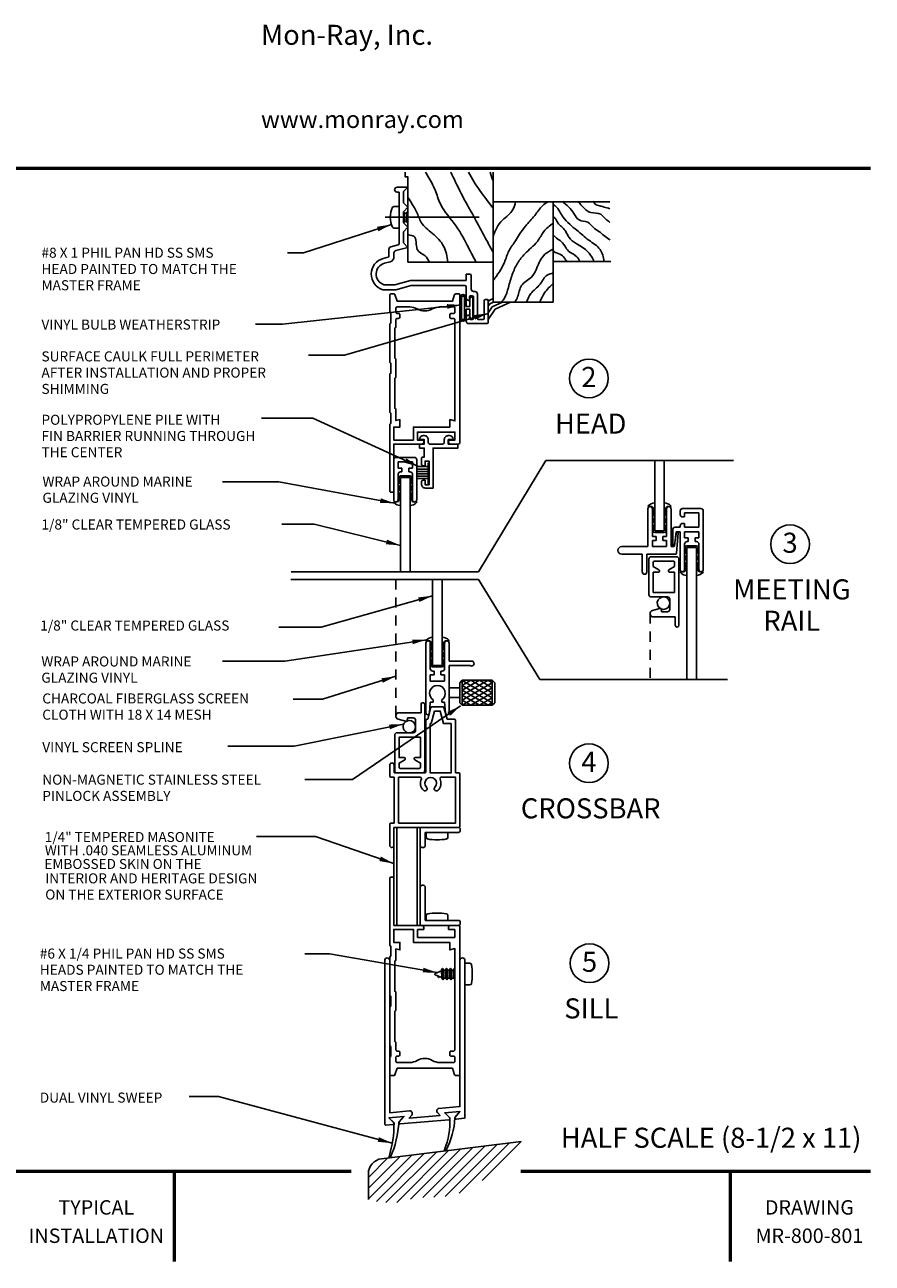
# Model space of a CAD drawing. Extents: x 37.6 to 57.7, y -4.6 to 11.2.
# Drawn here: x 47.1 to 57.7, y -4.6 to 10.8 of the extents above; entities that cross this region are included whole.
import ezdxf
from ezdxf.enums import TextEntityAlignment as Align

# ---------------------------------------------------------------- set-up
doc = ezdxf.new("R2010")
doc.units = 0
doc.header["$MEASUREMENT"] = 0
doc.linetypes.add('HIDDEN2', pattern=[0.1875, 0.125, -0.0625])
doc.layers.get('0').update_dxf_attribs({"linetype": 'CONTINUOUS'})
for name, color, linetype in [('CONDITION', 7, 'CONTINUOUS'), ('DIES', 2, 'CONTINUOUS'), ('GLAZING', 3, 'CONTINUOUS'), ('HATCH', 41, 'CONTINUOUS'), ('HIDDEN', 5, 'HIDDEN2'), ('MISC', 4, 'CONTINUOUS'), ('NOTES', 6, 'CONTINUOUS'), ('VINYL', 1, 'CONTINUOUS')]:
    doc.layers.add(name, color=color, linetype=linetype)
doc.styles.add('ARIAL', font='ARIAL.TTF')
doc.styles.add('ROMANS', font='romans')
doc.dimstyles.get("Standard").update_dxf_attribs({"dimtxt": 0.18, "dimasz": 0.18, "dimexe": 0.18, "dimexo": 0.0625, "dimgap": 0.09, "dimtad": 0, "dimtih": 1, "dimtoh": 1, "dimdec": 4, "dimzin": 0, "dimdsep": 46, "dimtxsty": 'Standard', "dimcen": 0.09, "dimadec": 0, "dimazin": 0, "dimtfac": 1, "dimtdec": 4, "dimtofl": 0, "dimtmove": 0, "dimatfit": 3, "dimfxl": 0, "dimtolj": 1, "dimtzin": 0, "dimarcsym": 0})

msp = doc.modelspace()

# ---------------------------------------------------------------- linework, layer by layer
at = {"const_width": 0.04}
for points in [[(37.637, 9.01), (57.637, 9.01)], [(37.637, -3.49), (51.161, -3.49)], [(48.956, -3.49), (48.956, -4.615)], [(53.274, -3.49), (57.637, -3.49)], [(55.887, -3.49), (55.887, -4.615)]]:
    msp.add_lwpolyline(points, dxfattribs=at)
at = {"layer": 'CONDITION'}
for p, q in [((54.385, 8.594), (52.929, 8.594)), ((52.929, 8.594), (52.929, 7.344)), ((53.679, 7.344), (53.679, 8.594)), ((52.929, 7.842), (51.867, 7.842)), ((52.929, 7.842), (51.867, 7.842)), ((52.929, 7.344), (53.679, 7.344)), ((51.924, 5.352), (51.746, 5.352)), ((52.147, 2.621), (52.325, 2.621)), ((53.281, -3.119), (51.54, -3.333)), ((51.376, -3.519), (51.376, -3.632)), ((51.376, -3.632), (51.376, -3.842))]:
    msp.add_line(p, q, dxfattribs=at)
for points in [[(51.835, 8.963), (51.835, 8.904), (51.867, 8.904), (51.867, 7.842), (52.929, 7.842), (52.929, 8.963)], [(54.397, 7.85), (53.679, 7.85)]]:
    msp.add_lwpolyline(points, dxfattribs=at)
msp.add_arc((51.563, -3.519), 0.188, 97, 180, dxfattribs=at)
at = {"layer": 'DIES'}
for p, q in [((51.867, 8.775), (51.733, 8.775)), ((51.733, 8.713), (51.757, 8.713)), ((51.757, 8.713), (51.757, 8.072)), ((51.812, 8.72), (51.867, 8.775)), ((51.812, 8.58), (51.812, 8.72)), ((51.867, 8.525), (51.812, 8.58)), ((51.812, 8.47), (51.867, 8.525)), ((51.812, 8.33), (51.812, 8.47)), ((51.867, 8.275), (51.812, 8.33)), ((51.812, 8.22), (51.867, 8.275)), ((51.812, 8.08), (51.812, 8.22)), ((51.745, 8.057), (51.654, 8.033)), ((51.867, 8.025), (51.812, 8.08)), ((51.619, 7.903), (51.559, 7.887)), ((51.631, 8.003), (51.631, 7.918)), ((51.693, 7.907), (51.693, 7.955)), ((51.716, 7.985), (51.867, 8.025)), ((51.575, 7.827), (51.647, 7.846)), ((51.9, 7.612), (51.705, 7.56)), ((52.594, 7.612), (51.9, 7.612)), ((52.594, 7.69), (52.594, 7.612)), ((52.641, 7.69), (52.594, 7.69)), ((52.656, 7.506), (52.656, 7.675)), ((51.555, 7.498), (51.716, 7.498)), ((51.705, 7.56), (51.565, 7.56)), ((51.716, 7.498), (51.908, 7.55)), ((51.908, 7.55), (52.579, 7.55)), ((52.594, 7.535), (52.594, 7.394)), ((52.649, 7.42), (52.669, 7.42)), ((52.703, 7.475), (52.687, 7.475)), ((52.734, 7.14), (52.734, 7.444)), ((52.625, 7.363), (52.634, 7.363)), ((52.634, 7.363), (52.634, 7.405)), ((52.684, 7.405), (52.684, 7.14)), ((52.819, 7.36), (52.819, 7.14)), ((52.854, 7.375), (52.834, 7.375)), ((52.854, 7.375), (52.834, 7.375)), ((52.869, 7.09), (52.869, 7.36)), ((52.594, 7.106), (52.594, 7.151)), ((52.594, 7.151), (52.594, 7.106)), ((52.634, 7.182), (52.625, 7.182)), ((52.634, 7.14), (52.634, 7.182)), ((52.669, 7.125), (52.649, 7.125)), ((52.804, 7.125), (52.749, 7.125)), ((52.625, 7.075), (52.854, 7.075)), ((51.721, 5.407), (51.949, 5.407)), ((51.691, 4.881), (51.691, 5.377)), ((51.924, 5.352), (51.746, 5.352)), ((51.746, 5.352), (51.746, 5.274)), ((51.746, 5.274), (51.792, 5.274)), ((51.792, 5.274), (51.792, 5.228)), ((51.878, 5.274), (51.924, 5.274)), ((51.878, 5.228), (51.878, 5.274)), ((51.924, 5.274), (51.924, 5.352)), ((51.979, 5.377), (51.979, 4.881)), ((51.746, 5.198), (51.746, 4.881)), ((51.792, 5.228), (51.776, 5.228)), ((51.894, 5.228), (51.878, 5.228)), ((51.924, 4.881), (51.924, 5.198)), ((51.718, 4.853), (51.719, 4.853)), ((51.951, 4.853), (51.952, 4.853)), ((54.86, 4.296), (54.86, 4.767)), ((54.915, 4.767), (54.915, 4.42)), ((55.093, 4.42), (55.093, 4.767)), ((55.148, 4.767), (55.148, 4.296)), ((55.262, 4.74), (55.262, 4.696)), ((55.52, 4.77), (55.292, 4.77)), ((55.292, 4.666), (55.317, 4.666)), ((55.317, 4.715), (55.495, 4.715)), ((55.317, 4.666), (55.317, 4.715)), ((55.495, 4.715), (55.495, 4.537)), ((55.55, 4.537), (55.55, 4.74)), ((55.17, 4.507), (55.17, 4.307)), ((55.19, 4.306), (55.21, 4.482)), ((55.262, 4.537), (55.2, 4.537)), ((55.21, 4.482), (55.262, 4.482)), ((55.262, 4.556), (55.262, 4.537)), ((55.262, 4.482), (55.262, 4.01)), ((55.317, 4.586), (55.292, 4.586)), ((55.317, 4.537), (55.317, 4.586)), ((55.495, 4.537), (55.317, 4.537)), ((55.317, 4.482), (55.495, 4.482)), ((55.317, 4.404), (55.317, 4.482)), ((55.495, 4.482), (55.495, 4.404)), ((55.55, 4.482), (55.55, 4.537)), ((55.55, 4.01), (55.55, 4.482)), ((54.915, 4.42), (54.961, 4.42)), ((54.915, 4.374), (54.915, 4.296)), ((54.961, 4.374), (54.915, 4.374)), ((54.961, 4.42), (54.961, 4.374)), ((55.047, 4.42), (55.093, 4.42)), ((55.047, 4.374), (55.047, 4.42)), ((55.093, 4.374), (55.047, 4.374)), ((55.093, 4.296), (55.093, 4.374)), ((55.189, 4.296), (55.215, 4.47)), ((55.235, 4.467), (55.217, 4.215)), ((55.363, 4.404), (55.317, 4.404)), ((55.317, 4.01), (55.317, 4.328)), ((55.347, 4.358), (55.363, 4.358)), ((55.363, 4.358), (55.363, 4.404)), ((55.449, 4.404), (55.449, 4.358)), ((55.495, 4.404), (55.449, 4.404)), ((55.449, 4.358), (55.465, 4.358)), ((55.495, 4.328), (55.495, 4.01)), ((54.533, 4.296), (54.86, 4.296)), ((54.79, 4.201), (54.533, 4.201)), ((54.79, 3.978), (54.79, 4.201)), ((55.202, 4.201), (54.845, 4.201)), ((54.845, 4.201), (54.845, 3.978)), ((54.902, 4.169), (55.217, 4.169)), ((54.915, 4.296), (55.093, 4.296)), ((55.148, 4.296), (55.189, 4.296)), ((54.872, 3.699), (54.872, 4.139)), ((54.927, 4.099), (54.927, 4.048)), ((54.927, 4.048), (54.997, 4.007)), ((55.177, 4.114), (54.942, 4.114)), ((55.122, 4.007), (55.192, 4.048)), ((55.192, 4.048), (55.192, 4.099)), ((55.247, 4.139), (55.247, 3.316)), ((54.927, 3.979), (54.927, 3.724)), ((54.99, 3.979), (54.927, 3.979)), ((55.192, 3.979), (55.13, 3.979)), ((55.192, 3.724), (55.192, 3.979)), ((54.927, 3.724), (55.192, 3.724)), ((55.102, 3.669), (54.902, 3.669)), ((55.132, 3.514), (55.132, 3.639)), ((54.917, 3.501), (55.022, 3.529)), ((55.201, 3.42), (54.928, 3.42)), ((55.022, 3.529), (55.034, 3.484)), ((55.034, 3.484), (55.102, 3.484)), ((55.201, 3.316), (55.201, 3.42)), ((55.225, 3.294), (55.223, 3.294)), ((52.092, 2.221), (52.092, 3.093)), ((52.147, 3.093), (52.147, 2.775)), ((52.325, 2.775), (52.325, 3.093)), ((52.38, 3.093), (52.38, 2.87)), ((52.38, 2.87), (52.661, 2.87)), ((52.38, 2.815), (52.38, 2.221)), ((52.642, 2.815), (52.38, 2.815)), ((52.147, 2.699), (52.147, 2.621)), ((52.193, 2.699), (52.147, 2.699)), ((52.177, 2.745), (52.193, 2.745)), ((52.193, 2.745), (52.193, 2.699)), ((52.279, 2.745), (52.295, 2.745)), ((52.279, 2.699), (52.279, 2.745)), ((52.325, 2.699), (52.279, 2.699)), ((52.325, 2.621), (52.325, 2.699)), ((52.147, 2.621), (52.325, 2.621)), ((52.147, 2.358), (52.135, 2.219)), ((52.181, 2.358), (52.147, 2.358)), ((52.181, 2.387), (52.181, 2.358)), ((52.291, 2.358), (52.291, 2.387)), ((52.325, 2.358), (52.291, 2.358)), ((52.338, 2.219), (52.325, 2.358)), ((52.115, 2.2), (52.113, 2.2)), ((52.117, 2.145), (52.155, 2.29)), ((52.17, 2.301), (52.301, 2.301)), ((52.316, 2.29), (52.355, 2.145)), ((52.36, 2.2), (52.358, 2.2)), ((52.092, 1.491), (52.092, 2.13)), ((52.107, 2.145), (52.117, 2.145)), ((52.355, 2.145), (52.446, 2.145)), ((52.461, 2.13), (52.461, 1.476)), ((51.641, 1.436), (51.641, 1.574)), ((51.668, 1.601), (51.669, 1.601)), ((51.696, 1.574), (51.696, 1.476)), ((51.696, 1.421), (51.656, 1.421)), ((51.696, 1.476), (52.077, 1.476)), ((51.696, 0.851), (51.696, 1.421)), ((52.461, 1.476), (52.501, 1.476)), ((52.516, 1.461), (52.516, 0.811)), ((51.641, 0.573), (51.641, 0.836)), ((51.656, 0.851), (51.696, 0.851)), ((52.501, 0.796), (51.691, 0.796)), ((51.691, 0.796), (51.691, -0.424)), ((51.691, 0.796), (51.691, 0.573)), ((51.731, 0.796), (51.731, -0.424)), ((51.981, 0.796), (51.981, -0.424)), ((52.021, 0.796), (52.021, -0.424)), ((52.021, 0.796), (52.497, 0.796)), ((52.021, 0.57), (52.021, 0.796)), ((52.521, 0.772), (52.521, 0.758)), ((52.083, 0.729), (52.083, 0.57)), ((52.497, 0.734), (52.088, 0.734)), ((51.669, 0.546), (51.668, 0.546)), ((52.059, 0.546), (52.045, 0.546)), ((51.641, -0.668), (51.641, 0.162)), ((51.656, 0.177), (51.676, 0.177)), ((51.691, 0.162), (51.691, -0.424)), ((52.021, 0.052), (52.021, -0.424)), ((52.059, 0.076), (52.045, 0.076)), ((52.083, -0.357), (52.083, 0.052)), ((51.691, -0.424), (52.04, -0.424)), ((52.021, -0.424), (52.497, -0.424)), ((52.065, -0.449), (52.065, -0.474)), ((52.497, -0.362), (52.088, -0.362)), ((52.375, -0.474), (52.375, -0.449)), ((52.4, -0.424), (52.491, -0.424)), ((52.516, -0.449), (52.516, -2.281)), ((52.521, -0.4), (52.521, -0.386)), ((51.987, -0.474), (51.987, -0.574)), ((52.065, -0.474), (51.987, -0.474)), ((51.987, -0.574), (52.453, -0.574)), ((52.453, -0.474), (52.375, -0.474)), ((52.453, -0.574), (52.453, -0.474)), ((51.656, -0.808), (51.656, -0.683)), ((51.641, -1.293), (51.641, -0.823)), ((51.656, -1.433), (51.656, -1.308)), ((51.641, -1.918), (51.641, -1.448)), ((51.656, -2.058), (51.656, -1.933)), ((51.641, -2.281), (51.641, -2.073)), ((51.692, -2.296), (51.656, -2.296)), ((51.735, -2.203), (51.706, -2.286)), ((52.422, -2.203), (51.735, -2.203)), ((52.45, -2.286), (52.422, -2.203)), ((52.501, -2.296), (52.464, -2.296)), ((52.329, -2.851), (52.328, -2.85)), ((52.329, -2.851), (52.329, -2.85))]:
    msp.add_line(p, q, dxfattribs=at)
for points in [[(51.692, 7.446), (51.656, 7.446, 0.414214), (51.641, 7.431), (51.641, 7.222, 0.414214), (51.656, 7.207), (51.656, 7.082, 0.414214), (51.641, 7.067), (51.641, 6.597, 0.414214), (51.656, 6.582), (51.656, 6.457, 0.414214), (51.641, 6.442), (51.641, 5.972, 0.414214), (51.656, 5.957), (51.656, 5.832, 0.414214), (51.641, 5.817), (51.641, 4.988, 0.414214), (51.656, 4.973), (51.676, 4.973, 0.414214), (51.691, 4.988), (51.691, 5.574), (52.04, 5.574, 0.414214), (52.065, 5.599), (52.065, 5.624), (51.987, 5.624), (51.987, 5.724), (52.453, 5.724), (52.453, 5.624), (52.375, 5.624), (52.375, 5.599, 0.414214), (52.4, 5.574), (52.491, 5.574, 0.414214), (52.516, 5.599), (52.516, 7.431, 0.414214), (52.501, 7.446), (52.464, 7.446, 0.32149), (52.45, 7.436), (52.422, 7.353), (51.735, 7.353), (51.706, 7.436, 0.32149)], [(51.752, 7.14, 0.414214), (51.767, 7.155), (51.767, 7.187, 0.414214), (51.752, 7.202), (51.733, 7.202, -0.414214), (51.718, 7.217), (51.718, 7.268, -0.414214), (51.733, 7.283), (51.891, 7.283, -0.131145), (51.984, 7.258, 0.26688), (52.172, 7.258, -0.131145), (52.265, 7.283), (52.438, 7.283, -0.414214), (52.453, 7.268), (52.453, 7.217, -0.414214), (52.438, 7.202), (52.404, 7.202, 0.414214), (52.389, 7.187), (52.389, 7.155, 0.414214), (52.404, 7.14), (52.438, 7.14, -0.414214), (52.453, 7.125), (52.453, 5.862), (52.389, 5.879), (52.389, 5.786), (51.937, 5.786), (51.937, 5.624), (51.691, 5.624), (51.691, 5.786), (51.767, 5.786), (51.767, 5.879), (51.718, 5.866), (51.718, 6.005, 0.414214), (51.703, 6.02), (51.703, 6.395, 0.414214), (51.718, 6.41), (51.718, 6.63, 0.414214), (51.703, 6.645), (51.703, 7.02, 0.414214), (51.718, 7.035), (51.718, 7.125, -0.414214), (51.733, 7.14)], [(52.011, 5.524), (52.071, 5.524), (52.071, 5.411), (52.056, 5.411, 0.414214), (52.036, 5.391), (52.036, 5.324, 0.414214), (52.056, 5.304), (52.081, 5.304), (52.081, 5.361), (52.131, 5.361), (52.131, 5.066), (52.081, 5.066), (52.081, 5.123), (52.056, 5.123, 0.414214), (52.036, 5.103), (52.036, 5.076, 0.414214), (52.086, 5.026), (52.181, 5.026), (52.181, 5.524), (52.491, 5.524), (52.491, 5.574), (52.371, 5.574), (52.371, 5.629), (52.431, 5.629), (52.431, 5.634, 0.414214), (52.386, 5.679), (52.371, 5.679, 0.414214), (52.321, 5.629), (52.321, 5.594, -0.414214), (52.301, 5.574), (52.141, 5.574, -0.414214), (52.121, 5.594), (52.121, 5.629, 0.414214), (52.071, 5.679), (52.061, 5.679, 0.414214), (52.011, 5.629), (52.011, 5.629), (52.071, 5.629), (52.071, 5.574), (52.011, 5.574)], [(51.773, 1.531, -0.414214), (51.758, 1.546), (51.758, 1.598), (51.828, 1.638, 0.767327), (51.82, 1.666), (51.758, 1.666), (51.758, 1.921), (52.023, 1.921), (52.023, 1.666), (51.96, 1.666, 0.767327), (51.953, 1.638), (52.023, 1.598), (52.023, 1.546, -0.414214), (52.008, 1.531)], [(52.1, 1.298, -2.370504), (52.203, 1.298, 0.335833), (52.199, 1.265), (52.2, 1.264, 0.496319), (52.243, 1.259, 0.307799), (52.268, 1.4, -0.543055), (52.282, 1.421), (52.461, 1.421), (52.461, 0.851), (51.751, 0.851), (51.751, 1.421), (52.021, 1.421, -0.543055), (52.035, 1.4, 0.307799), (52.06, 1.259, 0.496319), (52.103, 1.264), (52.104, 1.265, 0.335833)], [(51.752, -1.99, -0.414214), (51.767, -2.005), (51.767, -2.038, -0.414214), (51.752, -2.053), (51.733, -2.053, 0.414214), (51.718, -2.068), (51.718, -2.118, 0.414214), (51.733, -2.133), (51.891, -2.133, 0.131145), (51.984, -2.108, -0.26688), (52.172, -2.108, 0.131145), (52.265, -2.133), (52.438, -2.133, 0.414214), (52.453, -2.118), (52.453, -2.068, 0.414214), (52.438, -2.053), (52.404, -2.053, -0.414214), (52.389, -2.038), (52.389, -2.005, -0.414214), (52.404, -1.99), (52.438, -1.99, 0.414214), (52.453, -1.975), (52.453, -0.713), (52.389, -0.73), (52.389, -0.637), (51.937, -0.637), (51.937, -0.474), (51.691, -0.474), (51.691, -0.637), (51.767, -0.637), (51.767, -0.73), (51.718, -0.717), (51.718, -0.855, -0.414214), (51.703, -0.87), (51.703, -1.245, -0.414214), (51.718, -1.26), (51.718, -1.48, -0.414214), (51.703, -1.495), (51.703, -1.87, -0.414214), (51.718, -1.885), (51.718, -1.975, 0.414214), (51.733, -1.99)]]:
    msp.add_lwpolyline(points, format="xyb", close=True, dxfattribs=at)
for points in [[(51.748, 2.144), (51.853, 2.116), (51.865, 2.161), (51.933, 2.161, -0.414214), (51.963, 2.131), (51.963, 2.006, -0.414214), (51.933, 1.976), (51.733, 1.976, 0.414214), (51.703, 1.946), (51.703, 1.506, 0.414214), (51.733, 1.476), (52.048, 1.476, 0.414214), (52.078, 1.506), (52.078, 2.329, 0.414214), (52.056, 2.351), (52.054, 2.351, 0.414214), (52.032, 2.329), (52.032, 2.226), (51.758, 2.226, 0.876976), (51.748, 2.144)], [(52.581, -2.814, -0.396424), (52.567, -2.829), (52.468, -2.838, -0.6747), (52.456, -2.813), (52.515, -2.745), (52.327, -2.762), (52.385, -2.82, -0.635836), (52.376, -2.846), (51.771, -2.899, -0.6747), (51.758, -2.874), (51.817, -2.806), (51.63, -2.823), (51.688, -2.881, -0.635836), (51.678, -2.907), (51.594, -2.914, -0.440011), (51.578, -2.899), (51.578, -0.86, -0.406881), (51.608, -0.829), (51.609, -0.829, -0.421585), (51.641, -0.86), (51.641, -2.759), (51.889, -2.737, -0.6747), (51.915, -2.789), (51.883, -2.826), (52.269, -2.792), (52.235, -2.758, -0.635836), (52.255, -2.705), (52.515, -2.683), (52.516, -0.859, -0.421893), (52.547, -0.829), (52.548, -0.829, -0.406576), (52.578, -0.86), (52.577, -2.816)]]:
    msp.add_lwpolyline(points, format="xyb", dxfattribs=at)
msp.add_lwpolyline([(52.159, 2.09), (52.201, 2.246), (52.271, 2.246), (52.312, 2.09), (52.406, 2.09), (52.406, 1.476), (52.147, 1.476), (52.147, 2.09)], close=True, dxfattribs=at)
for centre in [(54.124, 6.392), (56.632, 4.326), (54.124, 1.596), (54.132, -0.896)]:
    msp.add_circle(centre, 0.241, dxfattribs=at)
for centre, radius, start, end in [((51.733, 8.744), 0.031, 90, 180), ((51.733, 8.744), 0.031, 180, 270), ((51.662, 8.003), 0.031, 105, 180), ((51.742, 8.072), 0.015, 285, 0), ((51.612, 7.692), 0.202, 105, 253.821), ((51.616, 7.918), 0.015, 285, 0), ((51.631, 7.907), 0.0625, 285, 360), ((51.724, 7.955), 0.031, 105, 180), ((51.612, 7.692), 0.14, 105, 250.537), ((52.641, 7.675), 0.015, 0, 90), ((52.501, 7.431), 0.015, 0, 90), ((52.579, 7.535), 0.015, 0, 90), ((52.649, 7.405), 0.015, 90, 180), ((52.687, 7.506), 0.031, 180, 270), ((52.669, 7.405), 0.015, 0, 90), ((52.703, 7.444), 0.031, 360, 90), ((52.625, 7.394), 0.031, 180, 270), ((52.834, 7.36), 0.015, 90, 180), ((52.834, 7.36), 0.015, 90, 180), ((52.854, 7.36), 0.015, 0, 90), ((52.854, 7.36), 0.015, 0, 90), ((52.625, 7.151), 0.031, 90, 180), ((52.625, 7.106), 0.031, 180, 270), ((52.649, 7.14), 0.015, 180, 270), ((52.669, 7.14), 0.015, 270, 0), ((52.749, 7.14), 0.015, 180, 270), ((52.804, 7.14), 0.015, 270, 0), ((52.854, 7.09), 0.015, 270, 0), ((51.721, 5.377), 0.03, 90, 180), ((51.949, 5.377), 0.03, 0, 90), ((51.776, 5.198), 0.03, 90, 180), ((51.894, 5.198), 0.03, 0, 90), ((51.718, 4.881), 0.0275, 180, 0), ((51.951, 4.881), 0.0275, 180, 0), ((54.887, 4.767), 0.0275, 0, 180), ((55.12, 4.767), 0.0275, 0, 180), ((55.292, 4.74), 0.03, 90, 180), ((55.292, 4.696), 0.03, 180, 270), ((55.52, 4.74), 0.03, 0, 90), ((55.2, 4.507), 0.03, 90, 180), ((55.225, 4.468), 0.01, 356, 169.5155), ((55.292, 4.556), 0.03, 90, 180), ((55.347, 4.328), 0.03, 90, 180), ((55.465, 4.328), 0.03, 0, 90), ((54.533, 4.248), 0.0475, 90, 270), ((54.902, 4.139), 0.03, 90, 180), ((55.18, 4.307), 0.01, 180, 353.5011), ((55.202, 4.216), 0.015, 270, 356), ((55.217, 4.139), 0.03, 360, 90), ((54.942, 4.099), 0.015, 90, 180), ((55.177, 4.099), 0.015, 360, 90), ((54.818, 3.978), 0.0275, 180, 0), ((54.99, 3.994), 0.015, 270, 60), ((55.13, 3.994), 0.015, 120, 270), ((55.289, 4.01), 0.0275, 180, 0), ((55.522, 4.01), 0.0275, 180, 0), ((54.902, 3.699), 0.03, 180, 270), ((55.102, 3.639), 0.03, 0, 90), ((54.928, 3.461), 0.0415, 105, 270), ((55.102, 3.514), 0.03, 270, 0), ((55.223, 3.316), 0.022, 180, 270), ((55.225, 3.316), 0.022, 270, 0), ((52.12, 3.093), 0.0275, 0, 180), ((52.353, 3.093), 0.0275, 0, 180), ((52.661, 2.839), 0.031, 230.732, 90), ((52.177, 2.775), 0.03, 180, 270), ((52.295, 2.775), 0.03, 270, 0), ((52.236, 2.468), 0.098, 304.1405, 235.8595), ((52.113, 2.221), 0.0206, 180, 270), ((52.115, 2.221), 0.0206, 270, 355), ((52.17, 2.286), 0.015, 90, 165), ((52.301, 2.286), 0.015, 15, 90), ((52.358, 2.221), 0.0206, 185, 270), ((52.36, 2.221), 0.0206, 270, 0), ((52.107, 2.13), 0.015, 90, 180), ((52.446, 2.13), 0.015, 0, 90), ((51.668, 1.574), 0.027, 90, 180), ((51.669, 1.574), 0.027, 360, 90), ((51.656, 1.436), 0.015, 180, 270), ((52.077, 1.491), 0.015, 270, 360), ((52.501, 1.461), 0.015, 360, 90), ((51.656, 0.836), 0.015, 90, 180), ((52.497, 0.772), 0.024, 0, 90), ((52.501, 0.811), 0.015, 270, 0), ((52.088, 0.729), 0.005, 90, 180), ((52.497, 0.758), 0.024, 270, 0), ((51.668, 0.573), 0.027, 180, 270), ((51.668, 0.569), 0.0231, 271.9786, 9.674), ((52.045, 0.57), 0.024, 180, 270), ((52.059, 0.57), 0.024, 270, 0), ((51.656, 0.162), 0.015, 90, 180), ((51.676, 0.162), 0.015, 0, 90), ((52.045, 0.052), 0.024, 90, 180), ((52.059, 0.052), 0.024, 0, 90), ((52.04, -0.449), 0.025, 0, 90), ((52.088, -0.357), 0.005, 180, 270), ((52.4, -0.449), 0.025, 90, 180), ((52.491, -0.449), 0.025, 360, 90), ((52.497, -0.386), 0.024, 0, 90), ((52.497, -0.4), 0.024, 270, 0), ((51.656, -0.668), 0.015, 180, 270), ((51.656, -0.823), 0.015, 90, 180), ((51.656, -1.293), 0.015, 180, 270), ((51.656, -1.448), 0.015, 90, 180), ((51.656, -1.918), 0.015, 180, 270), ((51.656, -2.073), 0.015, 90, 180), ((51.656, -2.281), 0.015, 180, 270), ((51.692, -2.281), 0.015, 270, 341.2883), ((52.464, -2.281), 0.015, 198.7117, 270), ((52.501, -2.281), 0.015, 270, 0)]:
    msp.add_arc(centre, radius, start, end, dxfattribs=at)
at = {"layer": 'GLAZING'}
for p, q in [((54.944, 5.37), (54.944, 4.491)), ((55.064, 5.37), (55.064, 4.491)), ((51.775, 5.157), (51.775, 3.983)), ((51.895, 5.157), (51.775, 5.157)), ((51.775, 5.157), (51.895, 5.157)), ((51.895, 5.157), (51.895, 3.983)), ((55.064, 4.491), (54.944, 4.491)), ((55.346, 4.286), (55.346, 2.638)), ((55.346, 4.286), (55.466, 4.286)), ((55.466, 4.286), (55.466, 2.638)), ((52.176, 3.888), (52.176, 2.816)), ((52.296, 3.888), (52.296, 2.816)), ((52.176, 2.816), (52.296, 2.816)), ((52.296, 2.816), (52.176, 2.816))]:
    msp.add_line(p, q, dxfattribs=at)
at = {"layer": 'HATCH'}
for p, q in [((52.869, 7.348), (52.88, 7.365)), ((52.869, 7.293), (52.889, 7.323)), ((52.869, 7.209), (52.919, 7.284)), ((52.88, 7.365), (52.929, 7.388)), ((52.889, 7.323), (52.933, 7.344)), ((52.919, 7.284), (53.047, 7.344)), ((52.955, 7.254), (53.148, 7.344)), ((52.869, 7.125), (52.955, 7.254)), ((51.981, 5.293), (52.118, 5.293)), ((51.981, 5.263), (52.118, 5.263)), ((52.118, 5.068), (52.118, 5.338)), ((51.981, 5.233), (52.118, 5.233)), ((51.981, 5.203), (52.118, 5.203)), ((51.981, 5.173), (52.118, 5.173)), ((51.981, 5.143), (52.118, 5.143)), ((52.868, 2.63), (52.545, 2.443)), ((52.761, 2.63), (52.545, 2.505)), ((52.654, 2.63), (52.545, 2.567)), ((52.545, 2.629), (52.92, 2.412)), ((52.651, 2.63), (52.92, 2.474)), ((52.758, 2.63), (52.92, 2.536)), ((52.865, 2.63), (52.92, 2.598)), ((52.92, 2.598), (52.545, 2.381)), ((52.545, 2.567), (52.92, 2.35)), ((52.92, 2.536), (52.545, 2.319)), ((52.545, 2.505), (52.869, 2.318)), ((52.92, 2.474), (52.65, 2.318)), ((52.545, 2.443), (52.761, 2.318)), ((52.545, 2.381), (52.654, 2.318)), ((52.92, 2.412), (52.758, 2.318)), ((52.92, 2.35), (52.865, 2.318)), ((51.728, -3.876), (52.374, -3.23)), ((51.9, -3.837), (52.525, -3.212)), ((52.054, -3.815), (52.676, -3.193)), ((52.191, -3.811), (52.827, -3.175)), ((52.332, -3.802), (52.979, -3.156)), ((52.508, -3.76), (53.13, -3.137)), ((52.795, -3.604), (53.281, -3.119)), ((51.376, -3.831), (51.921, -3.286)), ((51.376, -3.698), (51.77, -3.304)), ((51.376, -3.566), (51.618, -3.323)), ((51.475, -3.864), (52.072, -3.267)), ((51.592, -3.879), (52.223, -3.249))]:
    msp.add_line(p, q, dxfattribs=at)
for points, knots in [([(52.716, 7.842), (52.686, 7.9), (52.608, 8.051), (52.478, 8.304), (52.276, 8.511), (52.213, 8.747), (52.139, 8.874), (52.097, 8.946), (52.088, 8.963)], [0.0548382, 0.0548382, 0.0548382, 0.0548382, 0.152801, 0.3095379, 0.4808276, 0.5733352, 0.6709167, 0.6993328, 0.6993328, 0.6993328, 0.6993328]), ([(52.929, 7.965), (52.902, 8.015), (52.83, 8.147), (52.728, 8.345), (52.59, 8.581), (52.487, 8.784), (52.422, 8.922), (52.401, 8.963)], [0.0270994, 0.0270994, 0.0270994, 0.0270994, 0.1123501, 0.2523012, 0.3610483, 0.5230529, 0.5920492, 0.5920492, 0.5920492, 0.5920492]), ([(52.929, 8.513), (52.874, 8.585), (52.765, 8.73), (52.662, 8.881), (52.624, 8.963)], [0.0485585, 0.0485585, 0.0485585, 0.0485585, 0.1852081, 0.3204209, 0.3204209, 0.3204209, 0.3204209]), ([(52.365, 7.842), (52.357, 7.913), (52.333, 8.051), (52.179, 8.198), (52.027, 8.311), (51.986, 8.464), (51.922, 8.56), (51.887, 8.62), (51.867, 8.644), (51.867, 8.645)], [0.031201, 0.031201, 0.031201, 0.031201, 0.134853, 0.2397767, 0.3387141, 0.4106042, 0.4677869, 0.5123073, 0.5142448, 0.5142448, 0.5142448, 0.5142448]), ([(52.929, 7.614), (52.985, 7.684), (53.068, 7.798), (53.116, 7.987), (53.204, 8.092), (53.262, 8.2), (53.342, 8.305), (53.45, 8.412), (53.524, 8.535), (53.592, 8.579), (53.617, 8.594)], [0.0311519, 0.0311519, 0.0311519, 0.0311519, 0.1632415, 0.2427446, 0.3169453, 0.3649464, 0.4266824, 0.5141788, 0.5932375, 0.6358411, 0.6358411, 0.6358411, 0.6358411]), ([(52.929, 8.161), (52.954, 8.238), (53.016, 8.363), (53.179, 8.46), (53.201, 8.56), (53.21, 8.594)], [0.0952625, 0.0952625, 0.0952625, 0.0952625, 0.2140559, 0.3071735, 0.357596, 0.357596, 0.357596, 0.357596]), ([(54.315, 7.85), (54.305, 7.905), (54.279, 8.018), (54.113, 8.112), (53.997, 8.224), (53.881, 8.311), (53.808, 8.389), (53.759, 8.473), (53.723, 8.533), (53.688, 8.554), (53.679, 8.559)], [0.0190778, 0.0190778, 0.0190778, 0.0190778, 0.0989716, 0.1895935, 0.2860097, 0.3444937, 0.4056737, 0.4445041, 0.49143, 0.5061608, 0.5061608, 0.5061608, 0.5061608]), ([(53.793, 8.599), (53.846, 8.554), (53.924, 8.487), (53.991, 8.346), (54.123, 8.358), (54.18, 8.257), (54.26, 8.223), (54.31, 8.166), (54.356, 8.143), (54.381, 8.12), (54.385, 8.116)], [0, 0, 0, 0, 0.2099381, 0.3109006, 0.4236685, 0.5403593, 0.6235833, 0.6772687, 0.7623682, 0.7781321, 0.7781321, 0.7781321, 0.7781321]), ([(53.985, 8.6), (54.001, 8.581), (54.047, 8.525), (54.135, 8.442), (54.269, 8.462), (54.323, 8.379), (54.367, 8.355), (54.384, 8.34), (54.385, 8.34)], [0.0112145, 0.0112145, 0.0112145, 0.0112145, 0.086574, 0.2284065, 0.3525484, 0.4342008, 0.5001527, 0.5024389, 0.5024389, 0.5024389, 0.5024389]), ([(54.178, 8.6), (54.188, 8.582), (54.211, 8.548), (54.282, 8.541), (54.335, 8.519), (54.374, 8.511), (54.385, 8.507)], [0.0193138, 0.0193138, 0.0193138, 0.0193138, 0.0778448, 0.1394343, 0.2186958, 0.2542004, 0.2542004, 0.2542004, 0.2542004]), ([(54.187, 7.85), (54.167, 7.893), (54.116, 7.987), (53.986, 8.06), (53.874, 8.132), (53.843, 8.219), (53.794, 8.274), (53.746, 8.312), (53.724, 8.357), (53.703, 8.389), (53.688, 8.405), (53.679, 8.413)], [0.0213118, 0.0213118, 0.0213118, 0.0213118, 0.0903671, 0.1817286, 0.2402125, 0.282591, 0.3147346, 0.3496537, 0.3736542, 0.3884944, 0.406448, 0.406448, 0.406448, 0.406448]), ([(52.135, 7.842), (52.122, 7.871), (52.084, 7.934), (51.941, 7.983), (51.993, 8.174), (51.897, 8.174), (51.87, 8.183), (51.867, 8.184)], [0.0291856, 0.0291856, 0.0291856, 0.0291856, 0.0755623, 0.1398399, 0.2247091, 0.2586319, 0.2638814, 0.2638814, 0.2638814, 0.2638814]), ([(53.035, 7.344), (53.048, 7.359), (53.088, 7.412), (53.123, 7.535), (53.163, 7.684), (53.228, 7.83), (53.337, 7.967), (53.477, 8.072), (53.558, 8.231), (53.631, 8.297), (53.679, 8.323)], [0.0282395, 0.0282395, 0.0282395, 0.0282395, 0.0584936, 0.1288371, 0.214796, 0.2921351, 0.3654123, 0.4759895, 0.5501902, 0.6264579, 0.6264579, 0.6264579, 0.6264579]), ([(54.011, 7.85), (54.002, 7.873), (53.975, 7.925), (53.886, 7.953), (53.831, 8.028), (53.789, 8.099), (53.721, 8.134), (53.693, 8.167), (53.679, 8.181)], [0.0200274, 0.0200274, 0.0200274, 0.0200274, 0.0552257, 0.1088726, 0.1468158, 0.1937417, 0.2291377, 0.2582009, 0.2582009, 0.2582009, 0.2582009]), ([(53.2, 7.344), (53.214, 7.364), (53.25, 7.428), (53.263, 7.569), (53.406, 7.633), (53.482, 7.771), (53.524, 7.91), (53.624, 7.974), (53.668, 7.997), (53.679, 8.002)], [0.0774594, 0.0774594, 0.0774594, 0.0774594, 0.1144279, 0.1886408, 0.2703214, 0.3239872, 0.4215688, 0.4775351, 0.4960563, 0.4960563, 0.4960563, 0.4960563]), ([(53.847, 7.85), (53.838, 7.865), (53.816, 7.9), (53.766, 7.952), (53.696, 7.955), (53.681, 7.985), (53.679, 7.99)], [0.013464, 0.013464, 0.013464, 0.013464, 0.0388303, 0.0767687, 0.1172879, 0.1261262, 0.1261262, 0.1261262, 0.1261262]), ([(53.348, 7.344), (53.361, 7.382), (53.396, 7.47), (53.524, 7.547), (53.575, 7.685), (53.654, 7.697), (53.679, 7.706)], [0.0253435, 0.0253435, 0.0253435, 0.0253435, 0.0848628, 0.1663407, 0.2396179, 0.278961, 0.278961, 0.278961, 0.278961]), ([(53.513, 7.344), (53.529, 7.384), (53.57, 7.47), (53.64, 7.539), (53.679, 7.574)], [0.0311151, 0.0311151, 0.0311151, 0.0311151, 0.0957435, 0.174712, 0.174712, 0.174712, 0.174712])]:
    msp.add_open_spline(points, degree=3, knots=knots, dxfattribs=at)
msp.add_open_spline([(52.929, 8.853), (52.917, 8.889), (52.905, 8.926), (52.894, 8.963)], degree=3, dxfattribs=at)
at = {"layer": 'HIDDEN'}
for p, q in [((51.717, 3.888), (51.717, 2.184)), ((54.886, 3.461), (54.886, 2.638))]:
    msp.add_line(p, q, dxfattribs=at)
at = {"layer": 'MISC'}
for p, q in [((51.757, 8.535), (51.695, 8.535)), ((51.757, 8.535), (51.757, 8.265)), ((51.582, 8.4), (52.757, 8.4)), ((51.812, 8.469), (51.822, 8.451)), ((51.812, 8.469), (51.816, 8.332)), ((51.817, 8.332), (51.827, 8.349)), ((51.822, 8.451), (51.848, 8.451)), ((51.822, 8.451), (51.827, 8.349)), ((51.827, 8.349), (51.852, 8.349)), ((51.858, 8.469), (51.848, 8.451)), ((51.848, 8.451), (51.852, 8.349)), ((51.862, 8.332), (51.852, 8.349)), ((51.858, 8.469), (51.862, 8.332)), ((51.858, 8.469), (51.862, 8.469)), ((51.862, 8.469), (51.866, 8.332)), ((51.862, 8.469), (51.867, 8.461)), ((51.757, 8.265), (51.695, 8.265)), ((51.812, 8.332), (51.816, 8.332)), ((51.862, 8.332), (51.866, 8.332)), ((52.516, 7.399), (52.516, 7.145)), ((52.535, 7.399), (52.535, 7.145)), ((52.575, 7.399), (52.575, 7.145)), ((52.594, 7.399), (52.594, 7.29)), ((52.641, 7.29), (52.594, 7.29)), ((52.641, 7.255), (52.594, 7.255)), ((52.594, 7.255), (52.594, 7.145)), ((52.641, 7.39), (52.641, 7.29)), ((52.641, 7.255), (52.641, 7.155)), ((52.676, 7.39), (52.676, 7.155)), ((52.747, 3.983), (53.586, 5.37)), ((53.586, 5.37), (55.926, 5.37)), ((50.406, 3.888), (52.747, 3.888)), ((50.41, 3.983), (52.747, 3.983)), ((52.747, 3.888), (53.514, 2.638)), ((52.545, 2.63), (52.514, 2.599)), ((52.545, 2.318), (52.545, 2.63)), ((52.92, 2.63), (52.545, 2.63)), ((52.546, 2.63), (52.545, 2.629)), ((52.919, 2.63), (52.92, 2.629)), ((52.92, 2.318), (52.92, 2.63)), ((52.92, 2.63), (52.951, 2.599)), ((53.514, 2.638), (55.854, 2.638)), ((52.514, 2.534), (52.38, 2.534)), ((52.514, 2.349), (52.514, 2.599)), ((52.951, 2.349), (52.951, 2.599)), ((52.514, 2.414), (52.38, 2.414)), ((52.545, 2.318), (52.514, 2.349)), ((52.545, 2.319), (52.547, 2.318)), ((52.92, 2.318), (52.545, 2.318)), ((52.92, 2.319), (52.919, 2.318)), ((52.92, 2.318), (52.951, 2.349)), ((52.366, 0.734), (52.096, 0.734)), ((52.096, 0.734), (52.096, 0.672)), ((52.366, 0.672), (52.366, 0.734)), ((52.096, -0.362), (52.096, -0.3)), ((52.366, -0.3), (52.366, -0.362)), ((52.366, -0.362), (52.096, -0.362)), ((52.578, -1.167), (52.578, -0.897)), ((52.578, -0.897), (52.64, -0.897)), ((52.209, -1.023), (52.286, -0.991)), ((52.209, -1.041), (52.291, -1.075)), ((52.25, -1.072), (52.24, -1.054)), ((52.254, -1.072), (52.25, -1.072)), ((52.254, -1.072), (52.259, -1.062)), ((52.296, -0.963), (52.286, -0.981)), ((52.291, -1.083), (52.286, -0.981)), ((52.301, -0.963), (52.297, -0.963)), ((52.301, -1.101), (52.297, -0.964)), ((52.305, -1.1), (52.301, -0.963)), ((52.301, -0.963), (52.311, -0.981)), ((52.315, -1.083), (52.311, -0.981)), ((52.336, -0.981), (52.311, -0.981)), ((52.346, -0.963), (52.336, -0.981)), ((52.341, -1.083), (52.336, -0.981)), ((52.351, -0.963), (52.347, -0.963)), ((52.351, -1.101), (52.347, -0.964)), ((52.355, -1.1), (52.351, -0.963)), ((52.351, -0.963), (52.361, -0.981)), ((52.365, -1.083), (52.361, -0.981)), ((52.386, -0.981), (52.361, -0.981)), ((52.396, -0.963), (52.386, -0.981)), ((52.391, -1.083), (52.386, -0.981)), ((52.401, -0.963), (52.397, -0.963)), ((52.401, -1.101), (52.397, -0.964)), ((52.405, -1.1), (52.401, -0.963)), ((52.401, -0.963), (52.411, -0.981)), ((52.415, -1.083), (52.411, -0.981)), ((52.436, -0.981), (52.411, -0.981)), ((52.446, -0.963), (52.436, -0.981)), ((52.441, -1.083), (52.436, -0.981)), ((52.451, -0.963), (52.447, -0.963)), ((52.451, -1.101), (52.447, -0.964)), ((52.453, -1.028), (52.451, -0.963)), ((52.451, -0.963), (52.453, -0.967)), ((52.301, -1.1), (52.291, -1.083)), ((52.305, -1.1), (52.301, -1.1)), ((52.305, -1.1), (52.315, -1.083)), ((52.341, -1.083), (52.315, -1.083)), ((52.351, -1.1), (52.341, -1.083)), ((52.355, -1.1), (52.351, -1.1)), ((52.355, -1.1), (52.365, -1.083)), ((52.391, -1.083), (52.365, -1.083)), ((52.401, -1.1), (52.391, -1.083)), ((52.405, -1.1), (52.401, -1.1)), ((52.405, -1.1), (52.415, -1.083)), ((52.441, -1.083), (52.415, -1.083)), ((52.451, -1.1), (52.441, -1.083)), ((52.453, -1.1), (52.451, -1.1)), ((52.578, -1.167), (52.64, -1.167))]:
    msp.add_line(p, q, dxfattribs=at)
for centre, radius, start, end in [((51.917, 8.4), 0.27, 152.632, 207.368), ((51.695, 8.515), 0.02, 90, 152.632), ((51.695, 8.285), 0.02, 207.368, 270), ((52.555, 7.399), 0.039, 0, 180), ((52.555, 7.399), 0.02, 0, 180), ((52.659, 7.39), 0.0175, 0, 180), ((52.555, 7.145), 0.039, 180, 0), ((52.555, 7.145), 0.02, 180, 0), ((52.659, 7.155), 0.0175, 180, 0), ((52.116, 0.672), 0.02, 180, 270), ((52.231, 1.328), 0.686, 260.0605, 279.9395), ((52.346, 0.672), 0.02, 270, 360), ((52.116, -0.3), 0.02, 90, 180), ((52.231, -0.957), 0.686, 80.0605, 99.9395), ((52.346, -0.3), 0.02, 0, 90), ((52.64, -0.917), 0.02, 0, 90), ((51.984, -1.032), 0.686, 350.0605, 9.9395), ((52.213, -1.032), 0.01, 112.5, 247.5), ((52.64, -1.147), 0.02, 270, 0)]:
    msp.add_arc(centre, radius, start, end, dxfattribs=at)
at = {"layer": 'VINYL'}
for p, q in [((51.751, 5.111), (51.746, 5.067)), ((51.755, 5.157), (51.755, 5.077)), ((51.775, 5.177), (51.895, 5.177)), ((51.915, 5.157), (51.915, 5.077)), ((51.919, 5.111), (51.924, 5.067)), ((51.751, 5.026), (51.746, 4.982)), ((51.755, 5.057), (51.755, 4.992)), ((51.755, 4.972), (51.755, 4.873)), ((51.915, 5.057), (51.915, 4.992)), ((51.915, 4.972), (51.915, 4.873)), ((51.919, 5.026), (51.924, 4.982)), ((51.735, 4.853), (51.696, 4.853)), ((51.974, 4.853), (51.935, 4.853)), ((54.865, 4.795), (54.904, 4.795)), ((55.104, 4.795), (55.143, 4.795)), ((54.92, 4.623), (54.915, 4.666)), ((54.924, 4.676), (54.924, 4.775)), ((54.924, 4.591), (54.924, 4.656)), ((55.084, 4.676), (55.084, 4.775)), ((55.084, 4.591), (55.084, 4.656)), ((55.088, 4.623), (55.093, 4.666)), ((54.92, 4.538), (54.915, 4.581)), ((54.924, 4.491), (54.924, 4.571)), ((55.084, 4.491), (55.084, 4.571)), ((55.088, 4.538), (55.093, 4.581)), ((55.064, 4.471), (54.944, 4.471)), ((55.322, 4.239), (55.317, 4.196)), ((55.326, 4.286), (55.326, 4.206)), ((55.326, 4.186), (55.326, 4.121)), ((55.346, 4.306), (55.466, 4.306)), ((55.486, 4.286), (55.486, 4.206)), ((55.486, 4.186), (55.486, 4.121)), ((55.49, 4.239), (55.495, 4.196)), ((55.322, 4.154), (55.317, 4.111)), ((55.326, 4.101), (55.326, 4.002)), ((55.486, 4.101), (55.486, 4.002)), ((55.49, 4.154), (55.495, 4.111)), ((55.306, 3.982), (55.267, 3.982)), ((55.545, 3.982), (55.506, 3.982)), ((52.097, 3.12), (52.136, 3.12)), ((52.156, 3.001), (52.156, 3.1)), ((52.316, 3.001), (52.316, 3.1)), ((52.336, 3.12), (52.375, 3.12)), ((52.152, 2.948), (52.147, 2.991)), ((52.156, 2.916), (52.156, 2.981)), ((52.316, 2.916), (52.316, 2.981)), ((52.32, 2.948), (52.325, 2.992)), ((52.152, 2.863), (52.147, 2.907)), ((52.156, 2.816), (52.156, 2.896)), ((52.296, 2.796), (52.176, 2.796)), ((52.316, 2.816), (52.316, 2.896)), ((52.32, 2.863), (52.325, 2.906)), ((52.329, -2.762), (52.516, -2.745)), ((52.329, -2.762), (52.393, -2.826)), ((52.516, -2.745), (52.455, -2.816)), ((51.631, -2.823), (51.819, -2.806)), ((51.631, -2.823), (51.695, -2.887)), ((51.819, -2.806), (51.757, -2.877))]:
    msp.add_line(p, q, dxfattribs=at)
for centre, radius, start, end in [((51.753, 5.11), 0.002, 0, 173.4082), ((51.775, 5.157), 0.02, 90, 180), ((51.895, 5.157), 0.02, 0, 90), ((51.917, 5.11), 0.002, 6.5543, 180), ((51.756, 5.067), 0.0101, 179.1304, 263.9818), ((51.756, 4.982), 0.0101, 178.2633, 264.0037), ((51.753, 5.025), 0.002, 0, 173.431), ((51.913, 5.067), 0.0101, 275.9744, 2.2984), ((51.917, 5.025), 0.002, 6.5927, 180), ((51.913, 4.982), 0.0101, 276.0188, 0.8374), ((51.696, 4.848), 0.005, 90, 245.7916), ((51.777, 4.921), 0.113, 222.6527, 268.9306), ((51.735, 4.873), 0.02, 270, 0), ((51.886, 4.935), 0.128, 273.7152, 315.0629), ((51.935, 4.873), 0.02, 180, 270), ((51.974, 4.848), 0.005, 313.6629, 90), ((54.865, 4.8), 0.005, 133.6629, 270), ((54.952, 4.713), 0.128, 93.7152, 135.0629), ((54.904, 4.775), 0.02, 0, 90), ((55.062, 4.728), 0.113, 42.6527, 88.9306), ((55.104, 4.775), 0.02, 90, 180), ((55.143, 4.8), 0.005, 270, 65.7916), ((54.925, 4.666), 0.0101, 96.0188, 180.8374), ((55.083, 4.666), 0.0101, 358.2633, 84.0037), ((54.925, 4.581), 0.0101, 95.9744, 182.2984), ((54.922, 4.623), 0.002, 186.5927, 0), ((54.922, 4.538), 0.002, 186.5543, 0), ((54.944, 4.491), 0.02, 180, 270), ((55.064, 4.491), 0.02, 270, 0), ((55.086, 4.623), 0.002, 180, 353.431), ((55.083, 4.581), 0.0101, 359.1304, 83.9818), ((55.086, 4.538), 0.002, 180, 353.4082), ((55.327, 4.196), 0.0101, 179.1304, 263.9818), ((55.324, 4.239), 0.002, 0, 173.4082), ((55.346, 4.286), 0.02, 90, 180), ((55.466, 4.286), 0.02, 0, 90), ((55.488, 4.239), 0.002, 6.5543, 180), ((55.485, 4.196), 0.0101, 275.9744, 2.2984), ((55.327, 4.111), 0.0101, 178.2633, 264.0037), ((55.324, 4.154), 0.002, 0, 173.431), ((55.488, 4.154), 0.002, 6.5927, 180), ((55.485, 4.111), 0.0101, 276.0188, 0.8374), ((55.267, 3.977), 0.005, 90, 245.7916), ((55.348, 4.049), 0.113, 222.6527, 268.9306), ((55.306, 4.002), 0.02, 270, 0), ((55.457, 4.064), 0.128, 273.7152, 315.0629), ((55.506, 4.002), 0.02, 180, 270), ((55.545, 3.977), 0.005, 313.6629, 90), ((55.054, 3.592), 0.078, 247.9864, 236.4224), ((52.097, 3.125), 0.005, 133.6629, 270), ((52.185, 3.038), 0.128, 93.7152, 135.0629), ((52.136, 3.1), 0.02, 0, 90), ((52.294, 3.053), 0.113, 42.6527, 88.9306), ((52.336, 3.1), 0.02, 90, 180), ((52.375, 3.125), 0.005, 270, 65.7916), ((52.157, 2.991), 0.0101, 96.0188, 180.8374), ((52.154, 2.948), 0.002, 186.5927, 0), ((52.315, 2.991), 0.0101, 358.2633, 84.0037), ((52.318, 2.948), 0.002, 180, 353.431), ((52.157, 2.906), 0.0101, 95.9744, 182.2984), ((52.154, 2.863), 0.002, 186.5543, 0), ((52.176, 2.816), 0.02, 180, 270), ((52.296, 2.816), 0.02, 270, 0), ((52.315, 2.906), 0.0101, 359.1304, 83.9818), ((52.318, 2.863), 0.002, 180, 353.4082), ((51.885, 2.052), 0.078, 123.5776, 112.0136), ((50.195, -2.88), 1.5, 343.5607, 359.7397), ((50.263, -2.746), 1.5, 337.779, 354.9977), ((51.392, -2.861), 1, 338.8986, 2.1191), ((51.455, -2.769), 1, 332.5829, 356.9523), ((52.334, -3.225), 0.01, 149.029, 338.7598), ((51.642, -3.31), 0.01, 146.9037, 337.779)]:
    msp.add_arc(centre, radius, start, end, dxfattribs=at)

# ---------------------------------------------------------------- texts
at = {"layer": 'DIES', "style": 'ARIAL'}
for s, height, p in [('2', 0.25, (54.124, 6.285)), ('HEAD', 0.25, (54.146, 5.704)), ('3', 0.25, (56.632, 4.219)), ('MEETING', 0.25, (56.654, 3.638)), ('RAIL', 0.25, (56.654, 3.247)), ('4', 0.25, (54.124, 1.489)), ('CROSSBAR', 0.25, (54.146, 0.909)), ('5', 0.25, (54.132, -1.003)), ('SILL', 0.25, (54.154, -1.584)), ('HALF SCALE (8-1/2 x 11)', 0.25, (55.648, -3.196)), ('TYPICAL', 0.18, (47.983, -4.029)), ('DRAWING', 0.18, (56.873, -4.029)), ('INSTALLATION', 0.18, (47.983, -4.382)), ('MR-800-801', 0.18, (56.873, -4.382))]:
    msp.add_text(s, height=height, dxfattribs=at).set_placement(p, align=Align.CENTER)
at = {"layer": 'NOTES'}
for s, height, style, p in [('Mon-Ray, Inc.', 0.25, 'ARIAL', (50.036, 10.549)), ('www.monray.com', 0.215, 'ARIAL', (50.036, 9.513)), ('#8 X 1 PHIL PAN HD SS SMS', 0.125, 'ROMANS', (47.299, 7.896)), ('HEAD PAINTED TO MATCH THE', 0.125, 'ROMANS', (47.299, 7.693)), ('MASTER FRAME', 0.125, 'ROMANS', (47.299, 7.491)), ('VINYL BULB WEATHERSTRIP', 0.125, 'ROMANS', (47.299, 7.001)), ('SURFACE CAULK FULL PERIMETER', 0.125, 'ROMANS', (47.299, 6.604)), ('AFTER INSTALLATION AND PROPER', 0.125, 'ROMANS', (47.299, 6.402)), ('SHIMMING', 0.125, 'ROMANS', (47.299, 6.199)), ('POLYPROPYLENE PILE WITH', 0.125, 'ROMANS', (47.299, 5.814)), ('FIN BARRIER RUNNING THROUGH', 0.125, 'ROMANS', (47.299, 5.612)), ('THE CENTER', 0.125, 'ROMANS', (47.299, 5.41)), ('WRAP AROUND MARINE', 0.125, 'ROMANS', (47.311, 5.044)), ('GLAZING VINYL', 0.125, 'ROMANS', (47.311, 4.842)), ('1/8" CLEAR TEMPERED GLASS', 0.125, 'ROMANS', (47.299, 4.509)), ('1/8" CLEAR TEMPERED GLASS', 0.125, 'ROMANS', (47.284, 3.25)), ('WRAP AROUND MARINE', 0.125, 'ROMANS', (47.297, 2.802)), ('GLAZING VINYL', 0.125, 'ROMANS', (47.297, 2.6)), ('CHARCOAL FIBERGLASS SCREEN', 0.125, 'ROMANS', (47.309, 2.341)), ('CLOTH WITH 18 X 14 MESH', 0.125, 'ROMANS', (47.309, 2.139)), ('VINYL SCREEN SPLINE', 0.125, 'ROMANS', (47.309, 1.734)), ('NON-MAGNETIC STAINLESS STEEL', 0.125, 'ROMANS', (47.309, 1.329)), ('PINLOCK ASSEMBLY', 0.125, 'ROMANS', (47.309, 1.127)), ('1/4" TEMPERED MASONITE', 0.124, 'ROMANS', (47.341, 0.615)), ('WITH .040 SEAMLESS ALUMINUM', 0.124, 'ROMANS', (47.341, 0.449)), ('EMBOSSED SKIN ON THE', 0.124, 'ROMANS', (47.336, 0.279)), ('INTERIOR AND HERITAGE DESIGN', 0.125, 'ROMANS', (47.346, 0.099)), ('ON THE EXTERIOR SURFACE', 0.125, 'ROMANS', (47.346, -0.103)), ('#6 X 1/4 PHIL PAN HD SS SMS', 0.125, 'ROMANS', (47.278, -0.838)), ('HEADS PAINTED TO MATCH THE', 0.125, 'ROMANS', (47.278, -1.04)), ('MASTER FRAME', 0.125, 'ROMANS', (47.278, -1.243)), ('DUAL VINYL SWEEP', 0.125, 'ROMANS', (47.278, -2.633))]:
    msp.add_text(s, height=height, dxfattribs=dict(at, style=style)).set_placement(p)

# ---------------------------------------------------------------- leaders
for points in [[(51.662, 8.309), (50.566, 7.958), (50.367, 7.958)], [(52.535, 7.308), (50.304, 7.067), (49.969, 7.067)], [(52.869, 7.203), (51.079, 6.68), (50.629, 6.68)], [(52.001, 5.293), (50.681, 5.898), (50.042, 5.898)], [(51.701, 4.836), (50.258, 5.102), (49.554, 5.102)], [(51.775, 4.311), (50.698, 4.575), (50.296, 4.575)], [(52.176, 3.683), (50.786, 3.294), (50.258, 3.294)], [(52.102, 3.136), (50.334, 2.867), (49.554, 2.867)], [(51.717, 2.68), (50.801, 2.395), (50.438, 2.395)], [(52.525, 2.312), (51.177, 1.393), (50.581, 1.393)], [(51.814, 2.085), (50.451, 1.807), (49.621, 1.807)], [(51.691, 0.346), (50.717, 0.685), (49.978, 0.685)], [(52.234, -1.013), (50.892, -0.778), (50.581, -0.778)], [(51.672, -3.139), (49.505, -2.558), (49.139, -2.558)]]:
    msp.add_leader(points, dimstyle='Standard', dxfattribs=at)

doc.saveas('drawing.dxf')
